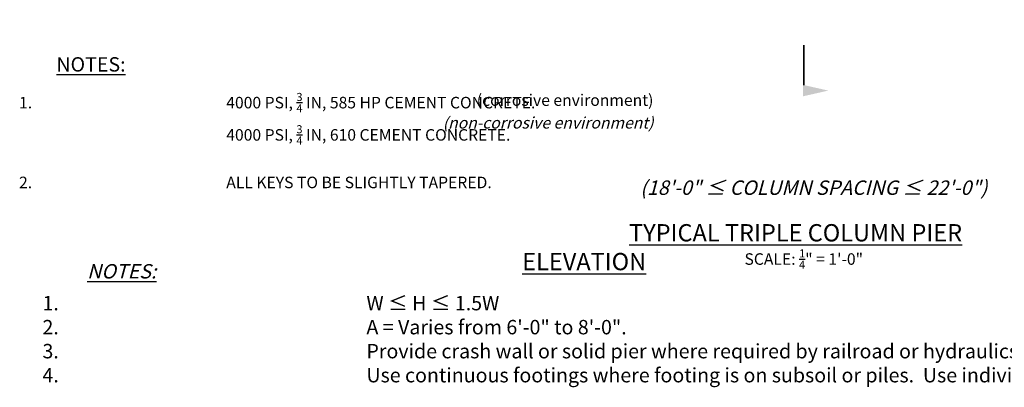
# Model space of a CAD drawing. Extents: x -276 to 563, y -310 to 262.
# Drawn here: x -255 to 259, y -310 to -119 of the extents above; entities that cross this region are included whole.
import ezdxf

# ---------------------------------------------------------------- set-up
doc = ezdxf.new("R2010")
doc.units = 0
doc.header["$LTSCALE"] = 0.5
doc.header["$MEASUREMENT"] = 0
for name, color, linetype in [('PR-BR-DIMS', 4, 'Continuous'), ('PR-BR-TEXT', 2, 'Continuous'), ('PR-BR-TEXT-D', 2, 'Continuous'), ('PR-BR-TEXT-S', 2, 'Continuous')]:
    doc.layers.add(name, color=color, linetype=linetype)
doc.styles.add('DOT-BR-DES', font='romans.shx', dxfattribs={"oblique": 15, "height": 0.0938})
doc.styles.add('DOT-BR4', font='romans.shx', dxfattribs={"height": 0.125})
doc.styles.add('DOT-BR5', font='romans.shx', dxfattribs={"height": 0.15625})
doc.styles.add('DOT-BR6', font='romans.shx', dxfattribs={"height": 0.1875})
doc.dimstyles.new('DOT-BR-IN$0', dxfattribs={"dimtxt": 0.125, "dimasz": 0.1, "dimexe": 0.09, "dimexo": 0.0625, "dimgap": 0.05, "dimtad": 1, "dimtoh": 1, "dimdec": 3, "dimzin": 3, "dimdsep": 46, "dimlunit": 5, "dimtxsty": 'DOT-BR4', "dimcen": 0.09, "dimclrd": 256, "dimclre": 256, "dimclrt": 2, "dimaunit": 1, "dimadec": 4, "dimazin": 0, "dimtfac": 0.7, "dimtdec": 3, "dimtmove": 2, "dimatfit": 3, "dimfxl": 1, "dimtolj": 1, "dimtzin": 0, "dimlwd": 15, "dimlwe": 15, "dimarcsym": 0})

# ---------------------------------------------------------------- blocks, each defined once
blk = doc.blocks.new('*D120')
at = {"layer": 'Defpoints', "color": 0, "transparency": 16777216}
for p in [(118.19, -82.33), (124.19, -82.33), (124.19, -92.76)]:
    blk.add_point(p, dxfattribs=at)
at = {"layer": 'PR-BR-DIMS', "lineweight": 15, "transparency": 16777216}
for p, q in [((118.19, -85.33), (118.19, -97.08)), ((124.19, -85.33), (124.19, -97.08)), ((113.39, -92.76), (108.59, -92.76)), ((118.19, -92.76), (124.19, -92.76)), ((128.99, -92.76), (133.79, -92.76))]:
    blk.add_line(p, q, dxfattribs=at)
at = {"layer": 'PR-BR-DIMS', "transparency": 16777216}
for points in [[(113.39, -91.96), (113.39, -93.56), (118.19, -92.76)], [(128.99, -91.96), (128.99, -93.56), (124.19, -92.76)]]:
    blk.add_solid(points, dxfattribs=at)
at = {"layer": 'PR-BR-DIMS', "color": 2, "transparency": 16777216, "insert": (68.63, -106.57), "char_height": 6, "attachment_point": 5, "style": 'DOT-BR4'}
blk.add_mtext('\\A1;6" CHAMFER (TYP.)', dxfattribs=at)
blk = doc.blocks.new('Section Arrow Tail')
at = {"layer": 'PR-BR-TEXT'}
blk.add_hatch(color=256, dxfattribs=at).paths.add_polyline_path([(-23.78, 12.77), (-20.78, -0.48), (-26.78, -0.48)])
at = {"layer": 'PR-BR-TEXT', "const_width": 0.96}
blk.add_lwpolyline([(-21, 0), (0, 0)], dxfattribs=at)

msp = doc.modelspace()

# ---------------------------------------------------------------- block references
at = {"layer": 'PR-BR-TEXT', "xscale": -1, "zscale": 0.08333333333333333, "rotation": 270}
msp.add_blockref('Section Arrow Tail', (154.19412, -131.9741), dxfattribs=at)

# ---------------------------------------------------------------- texts
at = {"layer": 'PR-BR-TEXT', "attachment_point": 1}
for s, insert, char_height, width, style in [('\\A1;\\pi-18,l18,t18;1.^I4000 PSI, {\\H0.7x;\\S3/4;} IN, 585 HP CEMENT CONCRETE.\\P^I4000 PSI, {\\H0.7x;\\S3/4;} IN, 610 CEMENT CONCRETE.\\P\\P2.^IALL KEYS TO BE SLIGHTLY TAPERED.', (-254.83652, -156.97713), 6, 559.8069865, 'DOT-BR4'), ('(corrosive environment)', (-16.23847, -157.70955), 6, 123.8881748, 'DOT-BR-DES'), ('{\\Q15;(non-corrosive environment)}', (-33.97409, -169.51739), 6, 191.5846843, 'DOT-BR-DES'), ('{\\Q15;\\LNOTES:}', (-219.37853, -246.10566), 7.5024, 0.7452841, 'DOT-BR4'), ('\\pi-22.507,l22.507,t22.507,29.994;1.^IW ≤ H ≤ 1.5W\\P2.^IA = Varies from 6\'-0" to 8\'-0".\\P3.^IProvide crash wall or solid pier where required by railroad or hydraulics.\\P4.^IUse continuous footings where footing is on subsoil or piles.  Use individual footings where footing is on ledge.', (-242.63849, -262.68139), 7.5024, 781.6492683, 'DOT-BR-DES')]:
    msp.add_mtext(s, dxfattribs=dict(at, insert=insert, char_height=char_height, width=width, style=style))
at = {"layer": 'PR-BR-TEXT', "insert": (154.19412, -243.48087), "char_height": 6, "attachment_point": 5, "style": 'DOT-BR4'}
msp.add_mtext('\\A1;SCALE: {\\H0.7x;\\S1/4;}" = 1\'-0"', dxfattribs=at)
at = {"layer": 'PR-BR-TEXT-D', "ltscale": 0.5, "insert": (7.44319, -225.29281), "char_height": 9, "attachment_point": 1, "style": 'DOT-BR6'}
msp.add_mtext_dynamic_manual_height_columns('\\pi6.1873;{\\LTYPICAL TRIPLE COLUMN PIER ELEVATION}', width=293.5174338, gutter_width=45, heights=[0], dxfattribs=at)
at = {"layer": 'PR-BR-TEXT-S', "char_height": 7.5, "style": 'DOT-BR5'}
for s, insert, width, attachment_point in [('{\\LNOTES:}', (-235.39412, -138.34753), 40.8960797, 1), ('{\\Q15;(18\'-0" ≤ COLUMN SPACING ≤ 22\'-0")}', (159.41289, -202.56471), 253.8066108, 2)]:
    msp.add_mtext(s, dxfattribs=dict(at, insert=insert, width=width, attachment_point=attachment_point))

# ---------------------------------------------------------------- dimensions: what is measured, and where the dimension line sits
at = {"layer": 'PR-BR-DIMS'}
dim = msp.add_linear_dim(base=(124.19412, -92.76101), p1=(118.19412, -82.33105), p2=(124.19412, -82.33105), text='<> CHAMFER (TYP.)', dimstyle='DOT-BR-IN$0', override={"dimpost": '"'}, dxfattribs=at)
dim.commit()
dim.dimension.update_dxf_attribs({"geometry": '*D120', "text_midpoint": (68.62831, -106.56632), "dimtype": 160})

doc.saveas('drawing.dxf')
